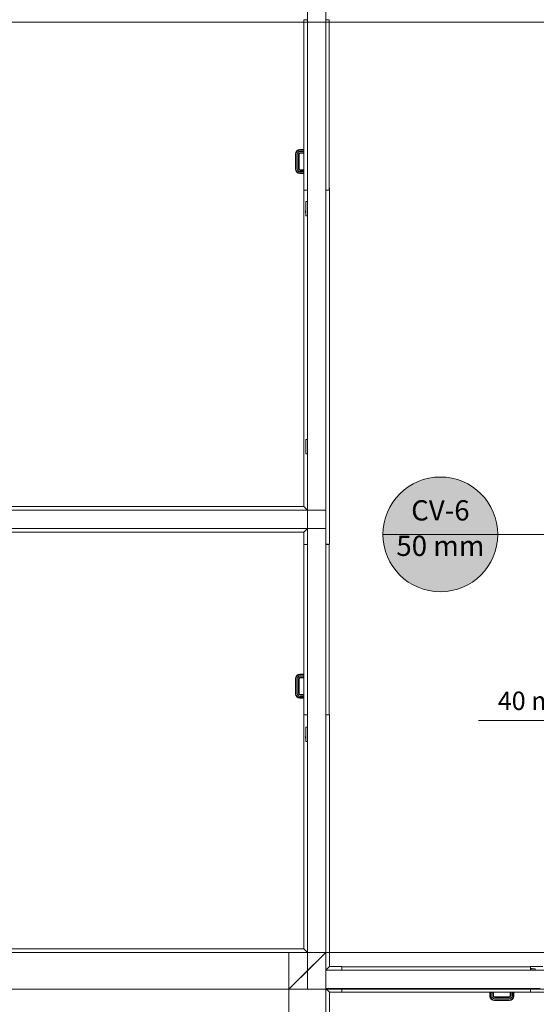
# Model space of a CAD drawing. Units: millimetres. Extents: x 2962 to 3082, y 640 to 1271.
# Drawn here: x 3016 to 3021, y 871 to 882 of the extents above; entities that cross this region are included whole.
import ezdxf

# ---------------------------------------------------------------- set-up
doc = ezdxf.new("R2010")
doc.units = ezdxf.units.MM
doc.linetypes.add('NULL', pattern=[0])
for name, color, linetype, lineweight in [('CV-Indicação coluna', 5, 'Continuous', 13), ('IFC-Elemento construtivo genérico-Contorno', 9, 'Continuous', 5), ('IFC-Laje-Contorno', 9, 'Continuous', 5), ('IFC-Parede padrão-Contorno', 9, 'Continuous', 5), ('IFC-Parte de elemento de construção-Contorno', 253, 'Continuous', 5), ('IFC-Porta-Contorno', 9, 'Continuous', 5), ('IFC-Viga-Contorno', 9, 'Continuous', 5), ('TQ-Textos conduto', 7, 'Continuous', 9)]:
    doc.layers.add(name, color=color, linetype=linetype, lineweight=lineweight)
doc.styles.add('Arial', font='arial.ttf')

msp = doc.modelspace()

# ---------------------------------------------------------------- hatches: boundary and pattern name
at = {"layer": 'CV-Indicação coluna', "linetype": 'Continuous'}
msp.add_hatch(color=1, dxfattribs=at).paths.add_polyline_path([(3020.9457, 876.0223), (3020.9434, 876.0767), (3020.9363, 876.1306), (3020.9245, 876.1837), (3020.9081, 876.2356), (3020.8873, 876.2858), (3020.8622, 876.3341), (3020.833, 876.38), (3020.7999, 876.4231), (3020.7631, 876.4633), (3020.723, 876.5), (3020.6798, 876.5331), (3020.6339, 876.5624), (3020.5857, 876.5875), (3020.5354, 876.6083), (3020.4835, 876.6247), (3020.4304, 876.6364), (3020.3765, 876.6435), (3020.3221, 876.6459), (3020.2678, 876.6435), (3020.2139, 876.6364), (3020.1608, 876.6247), (3020.1089, 876.6083), (3020.0586, 876.5875), (3020.0104, 876.5624), (3019.9645, 876.5331), (3019.9213, 876.5), (3019.8812, 876.4633), (3019.8444, 876.4231), (3019.8113, 876.38), (3019.7821, 876.3341), (3019.757, 876.2858), (3019.7362, 876.2356), (3019.7198, 876.1837), (3019.708, 876.1306), (3019.7009, 876.0767), (3019.6986, 876.0223), (3019.7009, 875.968), (3019.708, 875.914), (3019.7198, 875.8609), (3019.7362, 875.809), (3019.757, 875.7588), (3019.7821, 875.7105), (3019.8113, 875.6646), (3019.8444, 875.6215), (3019.8812, 875.5814), (3019.9213, 875.5446), (3019.9645, 875.5115), (3020.0104, 875.4823), (3020.0586, 875.4571), (3020.1089, 875.4363), (3020.1608, 875.42), (3020.2139, 875.4082), (3020.2678, 875.4011), (3020.3221, 875.3987), (3020.3765, 875.4011), (3020.4304, 875.4082), (3020.4835, 875.42), (3020.5354, 875.4363), (3020.5857, 875.4571), (3020.6339, 875.4823), (3020.6798, 875.5115), (3020.723, 875.5446), (3020.7631, 875.5814), (3020.7999, 875.6215), (3020.833, 875.6646), (3020.8622, 875.7105), (3020.8873, 875.7588), (3020.9081, 875.809), (3020.9245, 875.8609), (3020.9363, 875.914), (3020.9434, 875.968)])

# ---------------------------------------------------------------- linework, layer by layer
at = {"layer": 'CV-Indicação coluna'}
for p, q in [((3019.6986, 876.0223), (3020.9457, 876.0223)), ((3020.9457, 876.0223), (3021.5445, 876.0223))]:
    msp.add_line(p, q, dxfattribs=at)
at = {"layer": 'CV-Indicação coluna', "color": 1}
msp.add_circle((3020.3221, 876.0223), 0.6236, dxfattribs=at)
at = {"layer": 'CV-Indicação coluna'}
msp.add_circle((3020.3221, 876.0223), 0.6236, dxfattribs=at)
at = {"layer": 'IFC-Elemento construtivo genérico-Contorno', "lineweight": 5}
for p, q in [((3018.859, 879.6074), (3018.8606, 879.6074)), ((3018.859, 879.5174), (3018.859, 879.6074)), ((3018.8606, 879.4844), (3018.8606, 879.6404)), ((3018.8606, 879.6404), (3018.8766, 879.6404)), ((3018.8551, 879.525), (3018.8553, 879.5253)), ((3018.8551, 879.5246), (3018.8551, 879.525)), ((3018.8551, 879.5246), (3018.8551, 879.5243)), ((3018.8551, 879.5243), (3018.8553, 879.5239)), ((3018.8553, 879.5253), (3018.8556, 879.5255)), ((3018.8553, 879.5239), (3018.8557, 879.5236)), ((3018.8553, 879.5239), (3018.8556, 879.5237)), ((3018.8556, 879.5255), (3018.856, 879.5256)), ((3018.8556, 879.5237), (3018.8557, 879.5236)), ((3018.8557, 879.5236), (3018.8563, 879.5256)), ((3018.8557, 879.5236), (3018.8559, 879.5236)), ((3018.8559, 879.5236), (3018.8563, 879.5256)), ((3018.856, 879.5204), (3018.859, 879.5621)), ((3018.856, 879.5256), (3018.8564, 879.5256)), ((3018.856, 879.5204), (3018.859, 879.5204)), ((3018.859, 879.5174), (3018.8606, 879.5174)), ((3018.8606, 879.4844), (3018.8766, 879.4844)), ((3018.859, 877.0212), (3018.8606, 877.0212)), ((3018.859, 876.9312), (3018.859, 877.0212)), ((3018.8606, 876.8982), (3018.8606, 877.0542)), ((3018.8606, 877.0542), (3018.8766, 877.0542)), ((3018.859, 876.9312), (3018.8606, 876.9312)), ((3018.8606, 876.8982), (3018.8766, 876.8982)), ((3018.8606, 873.7731), (3018.8606, 873.9291)), ((3018.8606, 873.9291), (3018.8766, 873.9291)), ((3018.8551, 873.8137), (3018.8553, 873.814)), ((3018.8551, 873.8133), (3018.8551, 873.8137)), ((3018.8551, 873.8133), (3018.8551, 873.813)), ((3018.8551, 873.813), (3018.8553, 873.8127)), ((3018.8553, 873.814), (3018.8556, 873.8142)), ((3018.8553, 873.8127), (3018.8557, 873.8124)), ((3018.8553, 873.8127), (3018.8556, 873.8124)), ((3018.8556, 873.8142), (3018.856, 873.8143)), ((3018.8556, 873.8124), (3018.8557, 873.8124)), ((3018.8557, 873.8124), (3018.8563, 873.8143)), ((3018.8557, 873.8124), (3018.8559, 873.8123)), ((3018.8559, 873.8123), (3018.8563, 873.8143)), ((3018.856, 873.8091), (3018.859, 873.8508)), ((3018.856, 873.8143), (3018.8564, 873.8143)), ((3018.856, 873.8091), (3018.859, 873.8091)), ((3018.859, 873.8961), (3018.8606, 873.8961)), ((3018.859, 873.8061), (3018.859, 873.8961)), ((3018.859, 873.8061), (3018.8606, 873.8061)), ((3018.8606, 873.7731), (3018.8766, 873.7731)), ((3021.3006, 871.3053), (3021.3191, 871.3053)), ((3021.3006, 871.3037), (3021.3521, 871.3037)), ((3021.3191, 871.3037), (3021.3191, 871.3053)), ((3021.3521, 871.2877), (3021.3521, 871.3037))]:
    msp.add_line(p, q, dxfattribs=at)
at = {"layer": 'IFC-Laje-Contorno', "lineweight": 5}
msp.add_line((3015.288, 871.0805), (3018.6766, 871.0805), dxfattribs=at)
at = {"layer": 'IFC-Parede padrão-Contorno', "lineweight": 5}
for p, q in [((3018.8766, 880.8655), (3018.8766, 881.9088)), ((3019.0766, 881.4874), (3019.0766, 881.8945)), ((3019.0766, 880.2231), (3019.0766, 881.4874)), ((3018.8766, 879.1941), (3018.8766, 880.8655)), ((3019.0766, 876.6013), (3019.0766, 880.2231)), ((3018.8766, 875.5722), (3018.8766, 879.1941)), ((3019.0766, 874.9299), (3019.0766, 876.6013)), ((3013.5987, 876.287), (3019.0767, 876.287)), ((3019.0767, 876.2414), (3019.0767, 876.287)), ((3019.0767, 876.087), (3019.0767, 876.2414)), ((3011.9802, 876.087), (3017.4582, 876.087)), ((3017.4582, 876.087), (3019.0767, 876.087)), ((3018.8766, 873.9008), (3018.8766, 875.5722)), ((3019.0766, 873.9008), (3019.0766, 874.9299)), ((3018.8766, 872.075), (3018.8766, 873.9008)), ((3019.0766, 871.4805), (3019.0766, 873.9008)), ((3018.8766, 871.4805), (3018.8766, 872.075)), ((3014.616, 871.4805), (3019.0766, 871.4805)), ((3018.8251, 871.2291), (3019.0766, 871.4805)), ((3018.928, 871.332), (3019.0766, 871.4805)), ((3019.0766, 870.0691), (3019.0766, 871.4805)), ((3018.6766, 871.0805), (3018.928, 871.332)), ((3019.0766, 871.2877), (3019.1222, 871.2877)), ((3019.1222, 871.2877), (3019.2623, 871.2877)), ((3019.2623, 871.2877), (3021.1194, 871.2877)), ((3021.1194, 871.2877), (3021.4051, 871.2877)), ((3018.6766, 871.0805), (3018.8251, 871.2291)), ((3018.6766, 871.0805), (3018.8251, 871.2291)), ((3011.5802, 871.0805), (3016.0408, 871.0805)), ((3016.0408, 871.0805), (3018.6766, 871.0805)), ((3018.6766, 867.8065), (3018.6766, 871.0805)), ((3019.0766, 871.0877), (3019.2623, 871.0877)), ((3019.2623, 871.0877), (3019.548, 871.0877)), ((3019.548, 871.0877), (3021.4051, 871.0877))]:
    msp.add_line(p, q, dxfattribs=at)
at = {"layer": 'IFC-Parte de elemento de construção-Contorno', "lineweight": 5}
for p, q in [((3018.8366, 879.7874), (3018.8386, 879.7874)), ((3018.8366, 879.7874), (3018.8367, 876.327)), ((3019.1146, 879.7874), (3019.1166, 879.7874)), ((3019.1166, 875.9159), (3019.1166, 879.7874)), ((3019.0766, 876.287), (3019.0766, 877.546)), ((3012.0202, 876.327), (3018.8367, 876.327)), ((3018.8367, 876.327), (3018.8766, 876.2871)), ((3018.8367, 876.047), (3018.8766, 876.0869)), ((3019.0766, 876.0663), (3019.0766, 876.087)), ((3012.0202, 876.047), (3018.8367, 876.047)), ((3018.8366, 875.9089), (3018.8367, 876.047)), ((3018.8366, 875.9089), (3018.8386, 875.9089)), ((3019.0766, 875.9159), (3019.1166, 875.9159)), ((3018.8366, 874.087), (3018.8386, 874.087)), ((3018.8366, 871.5205), (3018.8366, 874.087)), ((3019.0766, 873.1069), (3019.0766, 874.0607)), ((3019.0766, 874.0607), (3019.1166, 874.0607)), ((3019.1166, 871.3277), (3019.1166, 874.0607)), ((3019.0766, 871.2877), (3019.0766, 871.6272)), ((3012.0202, 871.5205), (3018.8366, 871.5205)), ((3018.8366, 871.5205), (3018.8766, 871.4805)), ((3019.0766, 871.2877), (3019.1166, 871.3277)), ((3019.0766, 871.2877), (3019.2523, 871.2877)), ((3019.1166, 871.3277), (3019.2523, 871.3277)), ((3019.2523, 871.2877), (3019.2523, 871.3277)), ((3021.298, 871.3257), (3021.298, 871.3277)), ((3021.298, 871.3277), (3021.4367, 871.3277)), ((3021.3521, 871.2877), (3021.4748, 871.2877)), ((3019.0766, 871.0877), (3019.1166, 871.0477)), ((3019.1166, 871.0477), (3019.2563, 871.0477)), ((3019.1166, 867.6806), (3019.1166, 871.0477)), ((3019.2563, 871.0477), (3019.2563, 871.0497)), ((3021.2766, 871.0477), (3021.2766, 871.0497)), ((3021.2766, 871.0477), (3023.0366, 871.0477))]:
    msp.add_line(p, q, dxfattribs=at)
at = {"layer": 'IFC-Porta-Contorno', "lineweight": 5}
for p, q in [((3018.8386, 879.7634), (3018.8386, 881.6114)), ((3018.8386, 881.6114), (3018.8766, 881.6114)), ((3019.0766, 881.6114), (3019.1146, 881.6114)), ((3019.1146, 879.7634), (3019.1146, 881.6114)), ((3019.0766, 879.7634), (3019.0766, 880.5053)), ((3018.7466, 880.1554), (3018.75, 880.1727)), ((3018.7466, 879.9914), (3018.7466, 880.1554)), ((3018.75, 880.1727), (3018.761, 880.189)), ((3018.7524, 880.1548), (3018.7555, 880.1704)), ((3018.7524, 879.992), (3018.7524, 880.1548)), ((3018.7555, 880.1704), (3018.7652, 880.1848)), ((3018.761, 880.189), (3018.7773, 880.2)), ((3018.7652, 880.1848), (3018.7796, 880.1944)), ((3018.7666, 880.1534), (3018.7689, 880.1649)), ((3018.7666, 879.9934), (3018.7666, 880.1534)), ((3018.7689, 880.1649), (3018.7754, 880.1746)), ((3018.7754, 880.1746), (3018.7851, 880.1811)), ((3018.7773, 880.2), (3018.7946, 880.2034)), ((3018.7796, 880.1944), (3018.7952, 880.1975)), ((3018.7807, 880.152), (3018.7822, 880.1594)), ((3018.7807, 879.9948), (3018.7807, 880.152)), ((3018.7822, 880.1594), (3018.7856, 880.1644)), ((3018.7851, 880.1811), (3018.7966, 880.1834)), ((3018.7856, 880.1644), (3018.7906, 880.1678)), ((3018.7866, 880.1514), (3018.7877, 880.1571)), ((3018.7866, 879.9954), (3018.7866, 880.1514)), ((3018.7877, 880.1571), (3018.7898, 880.1602)), ((3018.7898, 880.1602), (3018.7929, 880.1623)), ((3018.7906, 880.1678), (3018.798, 880.1693)), ((3018.7929, 880.1623), (3018.7985, 880.1634)), ((3018.7946, 880.2034), (3018.8386, 880.2034)), ((3018.7952, 880.1975), (3018.8386, 880.1975)), ((3018.7966, 880.1834), (3018.8386, 880.1834)), ((3018.798, 880.1693), (3018.8386, 880.1693)), ((3018.7985, 880.1634), (3018.8386, 880.1634)), ((3018.7466, 879.9914), (3018.75, 879.9741)), ((3018.75, 879.9741), (3018.761, 879.9578)), ((3018.7524, 879.992), (3018.7555, 879.9764)), ((3018.7555, 879.9764), (3018.7652, 879.962)), ((3018.761, 879.9578), (3018.7773, 879.9469)), ((3018.7652, 879.962), (3018.7796, 879.9524)), ((3018.7666, 879.9934), (3018.7689, 879.9819)), ((3018.7689, 879.9819), (3018.7754, 879.9722)), ((3018.7754, 879.9722), (3018.7851, 879.9657)), ((3018.7773, 879.9469), (3018.7946, 879.9434)), ((3018.7796, 879.9524), (3018.7952, 879.9493)), ((3018.7807, 879.9948), (3018.7822, 879.9874)), ((3018.7822, 879.9874), (3018.7856, 879.9824)), ((3018.7851, 879.9657), (3018.7966, 879.9634)), ((3018.7856, 879.9824), (3018.7906, 879.979)), ((3018.7866, 879.9954), (3018.7877, 879.9897)), ((3018.7877, 879.9897), (3018.7898, 879.9866)), ((3018.7898, 879.9866), (3018.7929, 879.9845)), ((3018.7906, 879.979), (3018.798, 879.9775)), ((3018.7929, 879.9845), (3018.7985, 879.9834)), ((3018.7946, 879.9434), (3018.8386, 879.9434)), ((3018.7952, 879.9493), (3018.8386, 879.9493)), ((3018.7966, 879.9634), (3018.8386, 879.9634)), ((3018.798, 879.9775), (3018.8386, 879.9775)), ((3018.7985, 879.9834), (3018.8386, 879.9834)), ((3018.8386, 879.7634), (3018.8766, 879.7634)), ((3019.0766, 879.7634), (3019.1146, 879.7634)), ((3018.8386, 874.063), (3018.8386, 875.911)), ((3018.8386, 875.911), (3018.8766, 875.911)), ((3019.0766, 874.5866), (3019.0766, 875.911)), ((3019.0766, 875.911), (3019.1146, 875.911)), ((3019.1146, 874.063), (3019.1146, 875.911)), ((3018.7466, 874.455), (3018.75, 874.4723)), ((3018.7466, 874.291), (3018.7466, 874.455)), ((3018.75, 874.4723), (3018.761, 874.4886)), ((3018.7524, 874.4544), (3018.7555, 874.47)), ((3018.7524, 874.2916), (3018.7524, 874.4544)), ((3018.7555, 874.47), (3018.7652, 874.4844)), ((3018.761, 874.4886), (3018.7773, 874.4995)), ((3018.7652, 874.4844), (3018.7796, 874.494)), ((3018.7666, 874.453), (3018.7689, 874.4645)), ((3018.7666, 874.293), (3018.7666, 874.453)), ((3018.7689, 874.4645), (3018.7754, 874.4742)), ((3018.7754, 874.4742), (3018.7851, 874.4807)), ((3018.7773, 874.4995), (3018.7946, 874.503)), ((3018.7796, 874.494), (3018.7952, 874.4971)), ((3018.7807, 874.4516), (3018.7822, 874.459)), ((3018.7807, 874.2944), (3018.7807, 874.4516)), ((3018.7822, 874.459), (3018.7856, 874.464)), ((3018.7851, 874.4807), (3018.7966, 874.483)), ((3018.7856, 874.464), (3018.7906, 874.4674)), ((3018.7866, 874.451), (3018.7877, 874.4567)), ((3018.7866, 874.295), (3018.7866, 874.451)), ((3018.7877, 874.4567), (3018.7898, 874.4598)), ((3018.7898, 874.4598), (3018.7929, 874.4619)), ((3018.7906, 874.4674), (3018.798, 874.4688)), ((3018.7929, 874.4619), (3018.7985, 874.463)), ((3018.7946, 874.503), (3018.8386, 874.503)), ((3018.7952, 874.4971), (3018.8386, 874.4971)), ((3018.7966, 874.483), (3018.8386, 874.483)), ((3018.798, 874.4688), (3018.8386, 874.4688)), ((3018.7985, 874.463), (3018.8386, 874.463)), ((3018.7466, 874.291), (3018.75, 874.2737)), ((3018.75, 874.2737), (3018.761, 874.2574)), ((3018.7524, 874.2916), (3018.7555, 874.276)), ((3018.7555, 874.276), (3018.7652, 874.2616)), ((3018.761, 874.2574), (3018.7773, 874.2464)), ((3018.7652, 874.2616), (3018.7796, 874.252)), ((3018.7666, 874.293), (3018.7689, 874.2815)), ((3018.7689, 874.2815), (3018.7754, 874.2718)), ((3018.7754, 874.2718), (3018.7851, 874.2653)), ((3018.7773, 874.2464), (3018.7946, 874.243)), ((3018.7796, 874.252), (3018.7952, 874.2488)), ((3018.7807, 874.2944), (3018.7822, 874.287)), ((3018.7822, 874.287), (3018.7856, 874.282)), ((3018.7851, 874.2653), (3018.7966, 874.263)), ((3018.7856, 874.282), (3018.7906, 874.2786)), ((3018.7866, 874.295), (3018.7877, 874.2893)), ((3018.7877, 874.2893), (3018.7898, 874.2862)), ((3018.7898, 874.2862), (3018.7929, 874.2841)), ((3018.7906, 874.2786), (3018.798, 874.2771)), ((3018.7929, 874.2841), (3018.7985, 874.283)), ((3018.7946, 874.243), (3018.8386, 874.243)), ((3018.7952, 874.2488), (3018.8386, 874.2488)), ((3018.7966, 874.263), (3018.8386, 874.263)), ((3018.798, 874.2771), (3018.8386, 874.2771)), ((3018.7985, 874.283), (3018.8386, 874.283)), ((3018.8386, 874.063), (3018.8766, 874.063)), ((3019.0766, 874.063), (3019.1146, 874.063)), ((3019.2526, 871.3257), (3021.3006, 871.3257)), ((3019.2526, 871.2877), (3019.2526, 871.3257)), ((3019.2526, 871.2877), (3021.3006, 871.2877)), ((3021.3006, 871.2877), (3021.3006, 871.3257)), ((3019.2526, 871.0497), (3019.2526, 871.0877)), ((3019.2526, 871.0497), (3021.3006, 871.0497)), ((3020.8606, 871.0058), (3020.8606, 871.0497)), ((3020.8664, 871.0064), (3020.8664, 871.0497)), ((3020.8806, 871.0077), (3020.8806, 871.0497)), ((3020.8947, 871.0091), (3020.8947, 871.0497)), ((3020.9006, 871.0097), (3020.9006, 871.0497)), ((3021.0806, 871.0097), (3021.0806, 871.0497)), ((3021.0864, 871.0091), (3021.0864, 871.0497)), ((3021.1006, 871.0077), (3021.1006, 871.0497)), ((3021.1147, 871.0064), (3021.1147, 871.0497)), ((3021.1206, 871.0058), (3021.1206, 871.0497)), ((3021.3006, 871.0497), (3021.3006, 871.0877)), ((3020.8606, 871.0058), (3020.864, 870.9885)), ((3020.864, 870.9885), (3020.8749, 870.9721)), ((3020.8664, 871.0064), (3020.8696, 870.9907)), ((3020.8696, 870.9907), (3020.8792, 870.9763)), ((3020.8749, 870.9721), (3020.8913, 870.9612)), ((3020.8792, 870.9763), (3020.8936, 870.9667)), ((3020.8806, 871.0077), (3020.8829, 870.9963)), ((3020.8829, 870.9963), (3020.8894, 870.9865)), ((3020.8894, 870.9865), (3020.8991, 870.98)), ((3020.8913, 870.9612), (3020.9086, 870.9577)), ((3020.8936, 870.9667), (3020.9092, 870.9636)), ((3020.8947, 871.0091), (3020.8962, 871.0018)), ((3020.8962, 871.0018), (3020.8996, 870.9967)), ((3020.8991, 870.98), (3020.9106, 870.9777)), ((3020.8996, 870.9967), (3020.9046, 870.9934)), ((3020.9006, 871.0097), (3020.9017, 871.0041)), ((3020.9017, 871.0041), (3020.9038, 871.001)), ((3020.9038, 871.001), (3020.9069, 870.9989)), ((3020.9046, 870.9934), (3020.912, 870.9919)), ((3020.9069, 870.9989), (3020.9126, 870.9977)), ((3020.9086, 870.9577), (3021.0726, 870.9577)), ((3020.9092, 870.9636), (3021.072, 870.9636)), ((3020.9106, 870.9777), (3021.0706, 870.9777)), ((3020.912, 870.9919), (3021.0692, 870.9919)), ((3020.9126, 870.9977), (3021.0686, 870.9977)), ((3021.0686, 870.9977), (3021.0742, 870.9989)), ((3021.0692, 870.9919), (3021.0765, 870.9934)), ((3021.0706, 870.9777), (3021.0821, 870.98)), ((3021.072, 870.9636), (3021.0876, 870.9667)), ((3021.0726, 870.9577), (3021.0899, 870.9612)), ((3021.0742, 870.9989), (3021.0774, 871.001)), ((3021.0765, 870.9934), (3021.0816, 870.9967)), ((3021.0774, 871.001), (3021.0794, 871.0041)), ((3021.0794, 871.0041), (3021.0806, 871.0097)), ((3021.0816, 870.9967), (3021.085, 871.0018)), ((3021.0821, 870.98), (3021.0918, 870.9865)), ((3021.085, 871.0018), (3021.0864, 871.0091)), ((3021.0876, 870.9667), (3021.102, 870.9763)), ((3021.0899, 870.9612), (3021.1062, 870.9721)), ((3021.0918, 870.9865), (3021.0983, 870.9963)), ((3021.0983, 870.9963), (3021.1006, 871.0077)), ((3021.102, 870.9763), (3021.1116, 870.9907)), ((3021.1062, 870.9721), (3021.1171, 870.9885)), ((3021.1116, 870.9907), (3021.1147, 871.0064)), ((3021.1171, 870.9885), (3021.1206, 871.0058))]:
    msp.add_line(p, q, dxfattribs=at)
at = {"layer": 'IFC-Viga-Contorno', "lineweight": 5}
for p, q in [((3011.9801, 881.5873), (3021.4767, 881.5873)), ((3011.9801, 871.4805), (3018.8765, 871.4805)), ((3018.6765, 871.0805), (3018.6765, 871.4805)), ((3018.6765, 871.4805), (3021.4767, 871.4805)), ((3018.8765, 871.0805), (3018.8765, 871.4805)), ((3011.9801, 871.0805), (3018.8765, 871.0805)), ((3018.6765, 871.0805), (3021.7767, 871.0805)), ((3018.6765, 865.0805), (3018.6765, 871.0805)), ((3019.0765, 865.0805), (3019.0765, 871.0805))]:
    msp.add_line(p, q, dxfattribs=at)
at = {"layer": 'TQ-Textos conduto'}
msp.add_lwpolyline([(3022.6096, 874.6014), (3022.0096, 874.0014), (3020.7358, 874.0014)], dxfattribs=at)

# ---------------------------------------------------------------- texts
at = {"layer": 'CV-Indicação coluna', "linetype": 'NULL', "char_height": 0.22, "attachment_point": 8, "line_spacing_factor": 0.6, "style": 'Arial'}
for s, insert, width in [('CV-6', (3020.3221, 876.1049), 1.400488), ('50 mm', (3020.3221, 875.7197), 1.878384)]:
    msp.add_mtext(s, dxfattribs=dict(at, insert=insert, width=width))
at = {"layer": 'TQ-Textos conduto', "linetype": 'NULL', "insert": (3020.9458, 874.0521), "char_height": 0.2, "width": 1.707622, "attachment_point": 7, "line_spacing_factor": 0.6, "style": 'Arial'}
msp.add_mtext('40 mm', dxfattribs=at)

doc.saveas('drawing.dxf')
